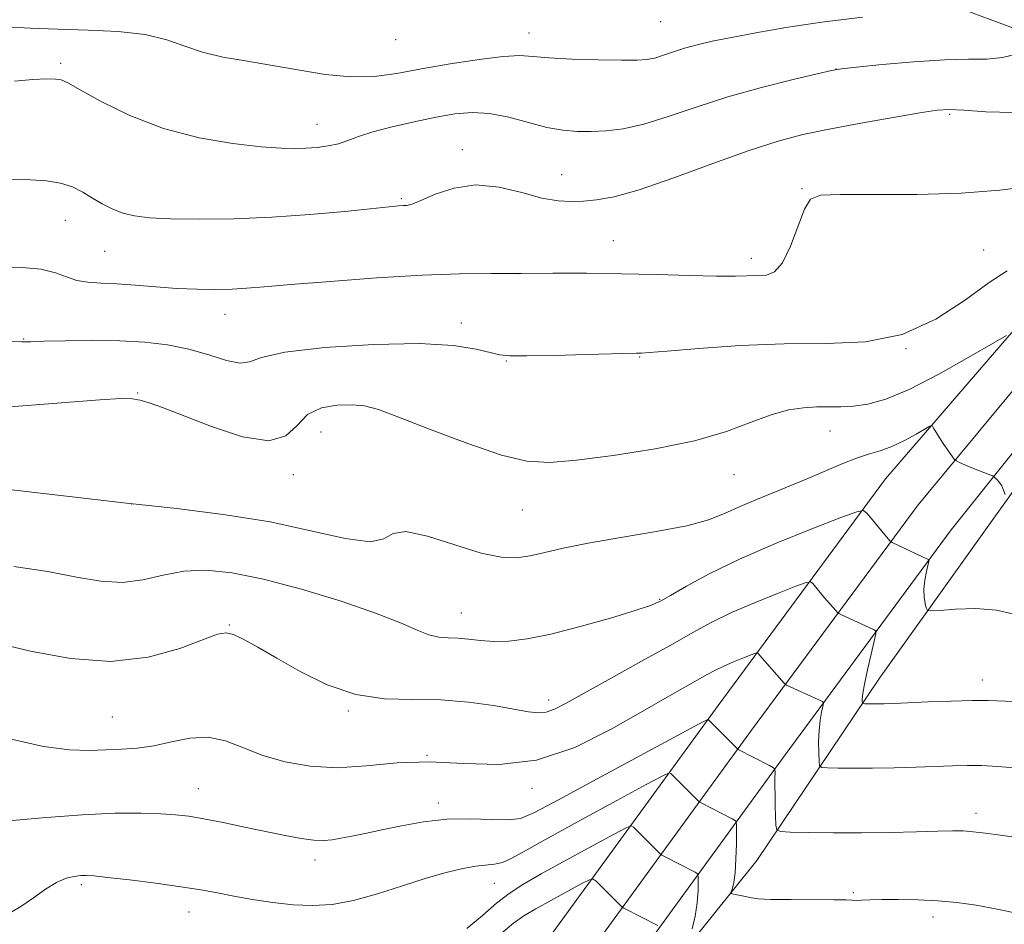
# Model space of a CAD drawing. Extents: x 2122300 to 2125200, y 317300 to 320200.
# Drawn here: x 2123732 to 2123910, y 319535 to 319698 of the extents above; entities that cross this region are included whole.
import ezdxf

# ---------------------------------------------------------------- set-up
doc = ezdxf.new("R2010")
doc.units = 0
doc.header["$MEASUREMENT"] = 0
for name, color, linetype, lineweight in [('DTM HARD BREAKLINE', 7, 'Continuous', 0), ('DTM SPOT ELEVATION', 2, 'Continuous', 13), ('INDEX CONTOUR', 41, 'Continuous', 13), ('INTERMEDIATE CONTOUR', 44, 'Continuous', 0)]:
    doc.layers.add(name, color=color, linetype=linetype, lineweight=lineweight)

msp = doc.modelspace()

# ---------------------------------------------------------------- linework, layer by layer
at = {"layer": 'DTM HARD BREAKLINE'}
for points in [[(2123949.71, 319682.45, 964.28), (2123902.64, 319699.91, 969.85), (2123864.07, 319720.11, 975.31), (2123820.29, 319743.59, 979.22), (2123777.27, 319762.22, 983.42), (2123737.51, 319784.05, 988.67), (2123701.39, 319805.84, 995.42), (2123668.84, 319821.53, 998.41), (2123645.11, 319831.88, 998.21), (2123620.6, 319844.25, 998.69), (2123597.69, 319854.59, 999.1), (2123572.76, 319865.35, 999.62), (2123558.68, 319870.75, 999.86), (2123541.42, 319881.03, 999.82), (2123525.36, 319890.09, 999.74), (2123515.32, 319896.25, 999.54)], [(2123723.05, 319384.13, 925.07), (2123734.1, 319397.12, 925.86), (2123744.56, 319410.59, 926.8), (2123754.02, 319423.94, 927.84), (2123784.54, 319471.49, 933.4), (2123823.79, 319526.83, 940.54), (2123858.41, 319574.4, 950.52), (2123888.63, 319615.28, 956.84), (2123914.73, 319645.52, 960.45), (2123923.31, 319652.9, 961.13), (2123932.16, 319659.45, 961.69), (2123941.48, 319665.33, 962.14), (2123951.22, 319670.5, 962.46), (2123961.31, 319674.94, 962.65), (2123971.66, 319678.62, 962.72), (2123979.36, 319680.82, 962.69), (2124000.88, 319683.84, 962.34), (2124022.15, 319686.03, 962.09), (2124043.5, 319687.44, 961.95), (2124064.85, 319688.06, 961.92), (2124075.73, 319688.07, 961.95), (2124164.94, 319688.75, 962.04), (2124248.07, 319689.9, 962.24)], [(2123728.65, 319379.14, 925.27), (2123739.92, 319392.39, 926.06), (2123750.58, 319406.12, 927), (2123760.24, 319419.74, 928.04), (2123790.76, 319467.29, 933.6), (2123829.88, 319522.45, 940.74), (2123864.46, 319569.96, 950.72), (2123894.5, 319610.61, 957.04), (2123919.56, 319640.77, 960.65), (2123927.52, 319647.62, 961.33), (2123935.98, 319653.87, 961.89), (2123944.87, 319659.48, 962.34), (2123954.17, 319664.42, 962.66), (2123963.8, 319668.67, 962.85), (2123973.72, 319672.19, 962.92), (2123980.76, 319674.2, 962.89), (2124001.69, 319677.14, 962.54), (2124022.72, 319679.31, 962.29), (2124043.81, 319680.7, 962.15), (2124064.95, 319681.31, 962.12), (2124075.76, 319681.32, 962.15), (2124165.01, 319682, 962.24), (2124248.18, 319683.15, 962.44)], [(2123722.18, 319361.18, 924.42), (2123734.25, 319374.16, 925.07), (2123745.74, 319387.66, 925.86), (2123756.61, 319401.65, 926.8), (2123766.46, 319415.54, 927.84), (2123796.98, 319463.09, 933.4), (2123835.97, 319518.07, 940.54), (2123870.51, 319565.52, 950.52), (2123900.47, 319606.07, 956.84), (2123924.39, 319636.02, 960.45), (2123931.74, 319642.34, 961.13), (2123939.79, 319648.3, 961.69), (2123948.26, 319653.64, 962.14), (2123957.11, 319658.35, 962.46), (2123966.29, 319662.39, 962.65), (2123975.78, 319665.76, 962.72), (2123982.16, 319667.58, 962.69), (2124002.51, 319670.44, 962.34), (2124023.29, 319672.58, 962.09), (2124044.13, 319673.95, 961.95), (2124065.05, 319674.56, 961.92), (2124075.79, 319674.57, 961.95), (2124165.08, 319675.25, 962.04), (2124248.29, 319676.4, 962.24)], [(2123943.61, 319646.2, 961.46), (2123917.08, 319620.63, 958.92), (2123887.56, 319579.34, 954.8), (2123865.41, 319546.45, 949.1), (2123840.03, 319514.81, 943.24), (2123815.45, 319481.94, 937.55), (2123800.28, 319460.69, 933.59), (2123790.02, 319445.45, 932.22)]]:
    msp.add_polyline3d(points, dxfattribs=at)
at = {"layer": 'DTM SPOT ELEVATION'}
for p in [(2123848.07, 319697.71, 971.1), (2123824.29, 319695.65, 970.7), (2123800.23, 319694.43, 971.3), (2123739.83, 319690.16, 968.3), (2123879.71, 319689.16, 968.01), (2123900.22, 319680.97, 965.76), (2123786.03, 319679.19, 968.7), (2123812.28, 319674.62, 966.52), (2123830.19, 319670.11, 966.8), (2123873.58, 319667.61, 964.1), (2123801.27, 319665.78, 966.2), (2123740.63, 319661.87, 965.2), (2123839.53, 319658.23, 964.8), (2123747.72, 319656.31, 965.1), (2123906.32, 319656.54, 962.84), (2123864.42, 319655.01, 964.5), (2123822.17, 319652.25, 964), (2123769.45, 319644.96, 963.3), (2123812.08, 319643.35, 962.5), (2123733.14, 319640.51, 962.1), (2123892.35, 319638.75, 962), (2123820.23, 319636.5, 961.9), (2123844.28, 319637.22, 961.9), (2123753.69, 319630.73, 960.1), (2123786.75, 319623.72, 959.1), (2123878.62, 319623.87, 959.23), (2123781.8, 319616, 959.6), (2123861.29, 319616.02, 959.3), (2123752.63, 319610.71, 958), (2123823.07, 319609.62, 959.16), (2123847.88, 319593.52, 956.1), (2123812.12, 319591.09, 956.8), (2123770.24, 319588.9, 954.1), (2123906.08, 319578.98, 954.6), (2123827.84, 319575.4, 954.5), (2123749.13, 319572.32, 953), (2123791.72, 319573.41, 953.8), (2123805.92, 319565.42, 952), (2123824.83, 319559.49, 951.59), (2123764.66, 319559.42, 950.8), (2123807.92, 319556.82, 950.5), (2123904.96, 319554.94, 950.5), (2123785.71, 319546.56, 949.5), (2123743.55, 319542.09, 947.7), (2123818.03, 319542.34, 947.2), (2123882.83, 319540.62, 948.18), (2123762.95, 319537.14, 947.3), (2123897.19, 319536.26, 947.5)]:
    msp.add_point(p, dxfattribs=at)
at = {"layer": 'INDEX CONTOUR', "flags": 128}
for points, elevation in [([(2123729.96, 319696.775), (2123734.308, 319696.555), (2123739.285, 319696.333), (2123744.747, 319696.175), (2123750.199, 319695.93), (2123755.06, 319695.397), (2123758.94, 319694.451), (2123762.208, 319693.287), (2123765.423, 319692.179), (2123769.048, 319691.323), (2123773.145, 319690.616), (2123777.682, 319689.878), (2123782.572, 319689.008), (2123787.521, 319688.203), (2123792.184, 319687.746), (2123796.361, 319687.837), (2123800.428, 319688.375), (2123804.906, 319689.185), (2123810.082, 319690.088), (2123815.298, 319690.901), (2123819.662, 319691.437), (2123822.62, 319691.573), (2123824.973, 319691.426), (2123827.862, 319691.174), (2123832.05, 319690.963), (2123836.796, 319690.821), (2123840.985, 319690.747), (2123843.795, 319690.746), (2123845.578, 319690.863), (2123846.982, 319691.149), (2123848.542, 319691.633), (2123850.347, 319692.248), (2123852.371, 319692.9), (2123854.638, 319693.526), (2123857.363, 319694.163), (2123860.81, 319694.874), (2123865.204, 319695.704), (2123870.625, 319696.625), (2123877.117, 319697.587), (2123884.491, 319698.532)], 970), ([(2123727.522, 319628.027), (2123733.775, 319628.479), (2123746.872, 319629.507), (2123750.664, 319629.738), (2123752.746, 319629.718), (2123754.14, 319629.467), (2123755.774, 319628.98), (2123758.204, 319628.108), (2123767.013, 319624.681), (2123772.592, 319622.853), (2123777.369, 319622.096), (2123780.455, 319623.004), (2123782.456, 319624.915), (2123784.349, 319626.855), (2123786.861, 319628.055), (2123789.719, 319628.563), (2123792.396, 319628.627), (2123794.621, 319628.413), (2123797.139, 319627.741), (2123800.95, 319626.348), (2123806.652, 319624.13), (2123813.242, 319621.631), (2123819.314, 319619.559), (2123823.924, 319618.458), (2123827.985, 319618.24), (2123832.867, 319618.652), (2123839.501, 319619.48), (2123847.039, 319620.649), (2123854.188, 319622.119), (2123859.939, 319623.808), (2123864.416, 319625.476), (2123868.02, 319626.838), (2123871.108, 319627.685), (2123873.814, 319628.1), (2123876.222, 319628.234), (2123880.588, 319628.239), (2123882.867, 319628.35), (2123885.463, 319628.721), (2123888.698, 319629.633), (2123892.924, 319631.395), (2123898.235, 319634.128), (2123903.679, 319637.186), (2123908.048, 319639.734), (2123910.478, 319641.12)], 960), ([(2123729.122, 319553.491), (2123736.472, 319554.138), (2123743.693, 319554.694), (2123749.659, 319554.967), (2123754.31, 319554.998), (2123757.848, 319554.888), (2123760.545, 319554.71), (2123762.942, 319554.423), (2123765.65, 319553.961), (2123769.099, 319553.284), (2123772.992, 319552.482), (2123780.287, 319550.963), (2123783.18, 319550.418), (2123785.5, 319550.094), (2123787.277, 319550.025), (2123788.788, 319550.166), (2123790.372, 319550.45), (2123792.324, 319550.829), (2123794.759, 319551.321), (2123797.744, 319551.953), (2123801.304, 319552.72), (2123805.288, 319553.445), (2123809.498, 319553.911), (2123813.705, 319553.983), (2123817.54, 319553.842), (2123820.6, 319553.755), (2123822.797, 319554.02), (2123825.306, 319555.075), (2123829.616, 319557.394), (2123836.588, 319561.166), (2123855.031, 319571.074), (2123856.423, 319571.802), (2123856.655, 319571.874), (2123861.958, 319566.552), (2123862.045, 319566.493), (2123867.666, 319563.588), (2123868.401, 319563.18), (2123868.668, 319562.845), (2123868.699, 319562.296), (2123868.686, 319561.307), (2123868.681, 319559.895), (2123868.698, 319558.14), (2123868.746, 319556.164), (2123868.863, 319552.792), (2123868.988, 319551.981), (2123869.658, 319551.667), (2123871.445, 319551.58), (2123874.738, 319551.504), (2123879.191, 319551.437), (2123884.27, 319551.426), (2123889.447, 319551.505), (2123894.222, 319551.633), (2123898.093, 319551.751), (2123900.756, 319551.808), (2123902.66, 319551.778), (2123904.444, 319551.645), (2123906.644, 319551.396), (2123909.386, 319551.031), (2123916.5, 319550.004)], 950)]:
    msp.add_lwpolyline(points, dxfattribs=dict(at, elevation=elevation))
at = {"layer": 'INTERMEDIATE CONTOUR', "flags": 128}
for points, elevation in [([(2123731.493, 319686.997), (2123734.792, 319687.29), (2123737.218, 319687.38), (2123738.855, 319687.348), (2123739.918, 319687.197), (2123741.125, 319686.67), (2123743.322, 319685.436), (2123747.133, 319683.325), (2123752.303, 319680.793), (2123758.356, 319678.453), (2123764.775, 319676.784), (2123770.892, 319675.745), (2123775.992, 319675.161), (2123779.587, 319674.873), (2123782.073, 319674.798), (2123784.067, 319674.865), (2123786.061, 319675.023), (2123788.054, 319675.29), (2123789.921, 319675.703), (2123791.634, 319676.282), (2123793.547, 319677.007), (2123796.114, 319677.847), (2123799.608, 319678.759), (2123803.612, 319679.663), (2123807.531, 319680.467), (2123810.932, 319681.073), (2123814.024, 319681.351), (2123817.176, 319681.164), (2123820.639, 319680.457), (2123824.202, 319679.496), (2123827.535, 319678.626), (2123830.406, 319678.115), (2123832.973, 319677.92), (2123835.494, 319677.917), (2123838.211, 319678.035), (2123841.32, 319678.408), (2123845.003, 319679.221), (2123849.4, 319680.585), (2123854.481, 319682.315), (2123860.172, 319684.151), (2123866.257, 319685.858), (2123871.95, 319687.29), (2123876.324, 319688.321), (2123878.865, 319688.892), (2123880.708, 319689.197), (2123883.407, 319689.49), (2123888.034, 319689.953), (2123893.757, 319690.464), (2123899.271, 319690.826), (2123903.575, 319690.924), (2123906.887, 319690.96), (2123909.733, 319691.216), (2123912.494, 319691.879)], 968), ([(2123731.018, 319669.288), (2123734.333, 319669.178), (2123737.264, 319669.004), (2123739.794, 319668.611), (2123741.931, 319667.893), (2123743.798, 319666.939), (2123745.543, 319665.883), (2123747.297, 319664.852), (2123749.112, 319663.928), (2123751.021, 319663.182), (2123753.129, 319662.664), (2123755.839, 319662.344), (2123759.627, 319662.167), (2123764.807, 319662.098), (2123771.056, 319662.175), (2123777.889, 319662.446), (2123784.781, 319662.928), (2123791.053, 319663.5), (2123799.076, 319664.316), (2123800.74, 319664.469), (2123801.61, 319664.527), (2123802.281, 319664.584), (2123803.208, 319664.825), (2123804.809, 319665.463), (2123807.388, 319666.574), (2123810.784, 319667.704), (2123814.725, 319668.262), (2123818.92, 319667.855), (2123823.015, 319666.872), (2123826.64, 319665.898), (2123829.543, 319665.388), (2123831.931, 319665.276), (2123834.127, 319665.365), (2123836.508, 319665.549), (2123839.656, 319666.096), (2123844.201, 319667.356), (2123850.462, 319669.522), (2123857.498, 319672.115), (2123864.056, 319674.492), (2123869.258, 319676.175), (2123873.733, 319677.339), (2123878.487, 319678.325), (2123884.17, 319679.386), (2123890, 319680.425), (2123894.842, 319681.256), (2123897.953, 319681.736), (2123900.185, 319681.878), (2123902.784, 319681.736), (2123906.705, 319681.425), (2123911.744, 319681.311)], 966), ([(2123729.237, 319653.492), (2123732.852, 319653.392), (2123736.248, 319653.062), (2123738.852, 319652.433), (2123740.871, 319651.686), (2123742.71, 319651.058), (2123744.726, 319650.723), (2123747.088, 319650.574), (2123749.918, 319650.437), (2123753.276, 319650.182), (2123756.976, 319649.867), (2123760.772, 319649.596), (2123764.434, 319649.451), (2123767.807, 319649.426), (2123770.755, 319649.491), (2123773.347, 319649.633), (2123776.492, 319649.885), (2123781.303, 319650.297), (2123788.457, 319650.881), (2123796.867, 319651.505), (2123805.015, 319652.001), (2123811.753, 319652.25), (2123817.454, 319652.317), (2123822.87, 319652.313), (2123828.607, 319652.324), (2123834.694, 319652.324), (2123841.013, 319652.263), (2123847.371, 319652.111), (2123853.269, 319651.929), (2123858.133, 319651.808), (2123861.566, 319651.805), (2123865.604, 319651.928), (2123867.133, 319652.01), (2123868.598, 319652.582), (2123870.044, 319654.222), (2123871.49, 319657.227), (2123874.013, 319663.905), (2123875.066, 319665.704), (2123876.878, 319666.431), (2123880.514, 319666.568), (2123886.641, 319666.541), (2123894.329, 319666.562), (2123902.248, 319666.788), (2123909.258, 319667.319), (2123914.986, 319668.029)], 964), ([(2123730.975, 319640.055), (2123732.772, 319639.986), (2123734.391, 319640), (2123736.797, 319640.071), (2123740.662, 319640.169), (2123745.49, 319640.225), (2123750.483, 319640.167), (2123755.013, 319639.922), (2123759.094, 319639.438), (2123762.9, 319638.659), (2123766.524, 319637.609), (2123769.723, 319636.625), (2123772.168, 319636.117), (2123773.848, 319636.371), (2123776.013, 319637.16), (2123780.227, 319638.131), (2123787.453, 319638.973), (2123796.235, 319639.519), (2123804.516, 319639.647), (2123810.667, 319639.296), (2123814.776, 319638.672), (2123819.04, 319637.638), (2123820.842, 319637.449), (2123823.898, 319637.43), (2123828.881, 319637.528), (2123834.637, 319637.681), (2123843.686, 319637.935), (2123844.587, 319637.943), (2123845.985, 319638.035), (2123849.248, 319638.3), (2123854.967, 319638.776), (2123862.369, 319639.286), (2123870.338, 319639.601), (2123877.952, 319639.648), (2123885.044, 319639.983), (2123891.639, 319641.317), (2123897.71, 319644.077), (2123903.038, 319647.539), (2123907.353, 319650.695), (2123910.571, 319652.803)], 962), ([(2123730.997, 319613.266), (2123740.83, 319612.12), (2123751.154, 319610.957), (2123760.763, 319609.895), (2123769.527, 319608.805), (2123777.584, 319607.49), (2123784.951, 319605.892), (2123791.164, 319604.487), (2123795.637, 319603.882), (2123798.129, 319604.424), (2123799.776, 319605.388), (2123802.058, 319605.789), (2123806.017, 319604.942), (2123810.934, 319603.365), (2123815.649, 319601.877), (2123819.284, 319601.124), (2123822.073, 319601.046), (2123824.532, 319601.406), (2123827.172, 319602.003), (2123830.494, 319602.77), (2123835, 319603.675), (2123840.899, 319604.682), (2123847.241, 319605.745), (2123852.785, 319606.815), (2123856.671, 319607.87), (2123859.563, 319609), (2123862.506, 319610.323), (2123866.266, 319611.907), (2123870.503, 319613.625), (2123874.598, 319615.304), (2123880.936, 319618.03), (2123883.382, 319618.997), (2123885.566, 319619.705), (2123887.645, 319620.335), (2123889.776, 319621.112), (2123892.028, 319622.174), (2123894.138, 319623.318), (2123896.65, 319624.766), (2123897.021, 319624.873), (2123897.188, 319624.671), (2123897.424, 319624.233), (2123897.813, 319623.56), (2123898.395, 319622.632), (2123899.17, 319621.477), (2123901.022, 319618.843), (2123901.231, 319618.615), (2123901.456, 319618.486), (2123901.856, 319618.291), (2123902.514, 319617.988), (2123903.496, 319617.563), (2123904.802, 319617.027), (2123907.907, 319615.787), (2123908.202, 319615.632), (2123908.419, 319615.443), (2123908.755, 319615.11), (2123909.177, 319614.619), (2123909.596, 319613.977), (2123909.94, 319613.217), (2123910.194, 319612.466)], 958), ([(2123731.334, 319599.479), (2123737.463, 319598.534), (2123742.656, 319597.564), (2123747.049, 319596.818), (2123750.95, 319596.599), (2123754.637, 319597.08), (2123758.279, 319597.913), (2123762.018, 319598.62), (2123766.037, 319598.795), (2123770.693, 319598.326), (2123776.384, 319597.169), (2123783.249, 319595.354), (2123790.384, 319593.193), (2123796.626, 319591.067), (2123801.104, 319589.299), (2123804.116, 319587.976), (2123806.253, 319587.126), (2123808.035, 319586.733), (2123809.705, 319586.614), (2123811.436, 319586.542), (2123813.371, 319586.351), (2123815.543, 319586.113), (2123817.957, 319585.961), (2123820.674, 319586.022), (2123823.986, 319586.423), (2123828.239, 319587.28), (2123833.535, 319588.63), (2123838.993, 319590.173), (2123843.481, 319591.524), (2123846.242, 319592.434), (2123848, 319593.199), (2123849.852, 319594.246), (2123852.719, 319595.908), (2123856.833, 319598.129), (2123862.252, 319600.755), (2123868.799, 319603.587), (2123875.349, 319606.236), (2123880.546, 319608.268), (2123883.434, 319609.348), (2123884.667, 319609.541), (2123885.302, 319609.011), (2123889.421, 319604.073), (2123889.553, 319603.949), (2123889.847, 319603.788), (2123896.328, 319600.753), (2123896.432, 319600.666), (2123896.416, 319600.406), (2123895.992, 319598.543), (2123895.706, 319596.996), (2123895.544, 319595.383), (2123895.598, 319593.949), (2123895.788, 319592.793), (2123895.991, 319591.982), (2123896.192, 319591.556), (2123896.818, 319591.444), (2123898.406, 319591.551), (2123901.282, 319591.76), (2123904.93, 319591.858), (2123908.623, 319591.612), (2123911.772, 319590.886)], 956), ([(2123728.073, 319585.68), (2123734.378, 319584.211), (2123741.565, 319582.854), (2123748.876, 319582.33), (2123755.607, 319583.112), (2123761.295, 319584.678), (2123768.112, 319587.232), (2123769.66, 319587.519), (2123771.001, 319587.193), (2123772.841, 319586.312), (2123775.404, 319584.889), (2123778.792, 319582.924), (2123783.037, 319580.512), (2123787.892, 319578.135), (2123793.037, 319576.368), (2123798.206, 319575.599), (2123803.337, 319575.463), (2123808.425, 319575.409), (2123813.396, 319575.015), (2123817.921, 319574.379), (2123824.201, 319573.276), (2123825.99, 319573.09), (2123827.405, 319573.224), (2123828.897, 319573.753), (2123831.011, 319574.843), (2123839.105, 319579.336), (2123844.605, 319582.373), (2123849.768, 319585.245), (2123853.846, 319587.537), (2123857.29, 319589.404), (2123860.85, 319591.137), (2123865.007, 319592.934), (2123869.167, 319594.617), (2123872.468, 319595.908), (2123874.301, 319596.593), (2123875.084, 319596.716), (2123875.487, 319596.379), (2123877.632, 319593.812), (2123879.654, 319591.502), (2123879.956, 319591.178), (2123880.219, 319590.987), (2123880.669, 319590.766), (2123886.466, 319588.092), (2123886.83, 319587.852), (2123886.857, 319587.309), (2123886.568, 319586), (2123886.016, 319583.659), (2123885.369, 319580.833), (2123884.825, 319578.267), (2123884.533, 319576.54), (2123884.438, 319575.558), (2123884.438, 319575.063), (2123884.463, 319574.824), (2123884.576, 319574.733), (2123884.874, 319574.713), (2123886.221, 319574.691), (2123887.2, 319574.695), (2123888.391, 319574.721), (2123890.094, 319574.781), (2123896.334, 319575.039), (2123900.454, 319575.191), (2123904.252, 319575.282), (2123907.164, 319575.272), (2123911.846, 319575.13)], 954), ([(2123730.602, 319568.367), (2123736.68, 319567.003), (2123741.372, 319566.375), (2123744.954, 319566.297), (2123747.934, 319566.433), (2123750.753, 319566.532), (2123753.598, 319566.693), (2123756.587, 319567.097), (2123759.795, 319567.82), (2123763.12, 319568.501), (2123766.405, 319568.672), (2123769.567, 319568.011), (2123772.785, 319566.782), (2123776.305, 319565.396), (2123780.319, 319564.218), (2123784.809, 319563.434), (2123789.703, 319563.186), (2123794.94, 319563.512), (2123800.496, 319564.031), (2123806.356, 319564.264), (2123812.509, 319563.951), (2123818.947, 319563.744), (2123825.663, 319564.52), (2123832.557, 319566.853), (2123839.142, 319570.116), (2123844.84, 319573.382), (2123849.215, 319575.909), (2123852.416, 319577.717), (2123856.469, 319579.987), (2123857.934, 319580.781), (2123859.448, 319581.518), (2123861.216, 319582.283), (2123862.985, 319582.998), (2123864.388, 319583.547), (2123865.168, 319583.839), (2123865.501, 319583.891), (2123865.673, 319583.748), (2123866.377, 319582.911), (2123870.358, 319578.407), (2123870.591, 319578.187), (2123870.785, 319578.079), (2123876.604, 319575.432), (2123877.246, 319575.11), (2123877.436, 319574.798), (2123877.339, 319574.23), (2123877.106, 319573.196), (2123876.841, 319571.724), (2123876.638, 319569.899), (2123876.564, 319567.853), (2123876.583, 319565.892), (2123876.634, 319564.369), (2123876.721, 319563.534), (2123877.116, 319563.217), (2123878.159, 319563.147), (2123880.105, 319563.103), (2123882.874, 319563.07), (2123886.301, 319563.081), (2123890.181, 319563.16), (2123894.136, 319563.283), (2123900.734, 319563.529), (2123903.344, 319563.585), (2123905.964, 319563.552), (2123908.874, 319563.406), (2123911.928, 319563.172)], 952), ([(2123730.292, 319536.779), (2123732.589, 319538.171), (2123734.873, 319539.742), (2123737.046, 319541.27), (2123739.035, 319542.498), (2123740.773, 319543.238), (2123742.237, 319543.59), (2123743.414, 319543.718), (2123744.406, 319543.752), (2123745.789, 319543.67), (2123748.255, 319543.411), (2123752.215, 319542.942), (2123756.958, 319542.342), (2123761.492, 319541.715), (2123765.09, 319541.141), (2123768.075, 319540.597), (2123771.036, 319540.034), (2123774.414, 319539.429), (2123778.081, 319538.867), (2123781.755, 319538.457), (2123785.256, 319538.311), (2123788.784, 319538.531), (2123792.631, 319539.219), (2123796.969, 319540.411), (2123801.486, 319541.857), (2123805.74, 319543.241), (2123809.377, 319544.306), (2123812.358, 319545.029), (2123814.729, 319545.446), (2123818.082, 319545.766), (2123819.525, 319546.098), (2123821.209, 319546.853), (2123823.746, 319548.263), (2123827.818, 319550.562), (2123833.714, 319553.797), (2123840.156, 319557.28), (2123845.471, 319560.137), (2123848.434, 319561.713), (2123849.582, 319562.237), (2123849.9, 319562.159), (2123854.85, 319557.202), (2123855.1, 319556.991), (2123855.337, 319556.859), (2123860.965, 319553.965), (2123861.543, 319553.599), (2123861.75, 319553.023), (2123861.762, 319551.749), (2123861.721, 319549.482), (2123861.639, 319546.732), (2123861.49, 319544.21), (2123861.265, 319542.47), (2123861.016, 319541.44), (2123860.714, 319540.62), (2123860.813, 319540.493), (2123861.188, 319540.403), (2123862.753, 319540.082), (2123864.431, 319539.696), (2123865.672, 319539.542), (2123867.958, 319539.44), (2123871.615, 319539.4), (2123879.378, 319539.378), (2123881.52, 319539.33), (2123882.61, 319539.273), (2123883.336, 319539.248), (2123884.304, 319539.279), (2123885.787, 319539.342), (2123887.976, 319539.397), (2123890.965, 319539.407), (2123894.458, 319539.343), (2123898.061, 319539.177), (2123901.5, 319538.876), (2123904.971, 319538.398), (2123908.787, 319537.7), (2123913.128, 319536.77)], 948), ([(2123813.064, 319534.194), (2123815.93, 319536.56), (2123818.466, 319538.73), (2123820.716, 319540.484), (2123823.188, 319542.116), (2123826.502, 319544.045), (2123830.983, 319546.522), (2123835.759, 319549.111), (2123839.659, 319551.207), (2123841.836, 319552.352), (2123842.74, 319552.673), (2123843.146, 319552.444), (2123847.983, 319547.624), (2123848.243, 319547.43), (2123848.63, 319547.225), (2123854.264, 319544.342), (2123854.687, 319544.074), (2123854.838, 319543.653), (2123854.847, 319542.72), (2123854.806, 319541.031), (2123854.656, 319538.813), (2123854.307, 319536.405), (2123853.714, 319534.128)], 946), ([(2123819.253, 319533.278), (2123821.498, 319535.159), (2123823.365, 319536.476), (2123825.508, 319537.739), (2123828.349, 319539.309), (2123833.846, 319542.277), (2123835.238, 319542.992), (2123835.898, 319543.107), (2123836.392, 319542.73), (2123841.115, 319538.044), (2123841.386, 319537.869), (2123847.563, 319534.718)], 944)]:
    msp.add_lwpolyline(points, dxfattribs=dict(at, elevation=elevation))

doc.saveas('drawing.dxf')
